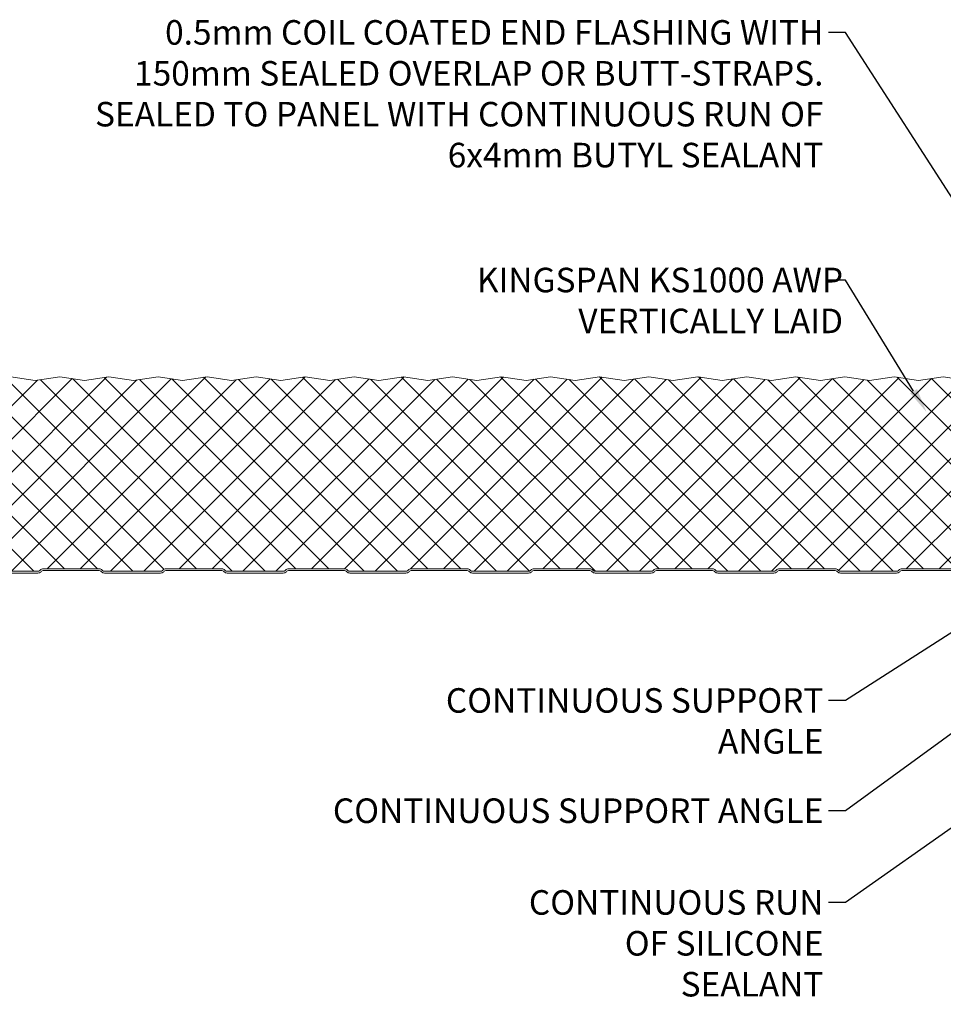
# Model space of a CAD drawing. Units: millimetres. Extents: x 57010 to 159469, y 38475 to 49126.
# Drawn here: x 86079 to 86456, y 45789 to 46190 of the extents above; entities that cross this region are included whole.
import ezdxf
from ezdxf import colors
from ezdxf.entities.mleader import LeaderData, LeaderLine
from ezdxf.math import Vec2, Vec3

# ---------------------------------------------------------------- set-up
doc = ezdxf.new("R2010")
doc.units = ezdxf.units.MM
doc.layers.get('0').update_dxf_attribs({"lineweight": 9})
for name, color, linetype, lineweight in [('Hatch', 43, 'Continuous', 18), ('PANEL WALL', 7, 'Continuous', 15), ('TEXT', 7, 'Continuous', 5)]:
    doc.layers.add(name, color=color, linetype=linetype, lineweight=lineweight)
doc.styles.add('K_Span-std', font='arial.ttf', dxfattribs={"width": 0.8})

# ---------------------------------------------------------------- blocks, each defined once
blk = doc.blocks.new('*U327')
at = {"color": 7}
blk.add_lwpolyline([(42.31747473624559, -72.53659191562451), (42.31747473624559, -95.37679394098609, 0.1989123673787927), (42.61036795505528, -96.08390072217094), (42.79026694238122, -96.26379970949415, -0.198912367379177), (43.31747473624195, -97.53659191562815), (43.31747473624377, -120.3767939409788, -0.1989123673795483), (42.79026694238122, -121.6495861471146), (42.61036795506438, -121.8294851344306, 0.1989123673821356), (42.31747473624559, -122.5365919156245), (42.31747473624559, -145.3767939409861, 0.1989123673801298), (42.61036795505892, -146.0839007221746), (42.79026694237395, -146.2637997094878, -0.1989123673806627), (43.31747473624195, -147.5365919156291), (43.31747473624377, -170.3767939409788, -0.1989123673795483), (42.79026694238122, -171.6495861471146), (42.61036795506438, -171.8294851344306, 0.1989123673821356), (42.31747473624559, -172.5365919156245), (42.31747473624559, -195.3767939409861, 0.1989123673801298), (42.61036795505892, -196.0839007221746), (42.79026694237395, -196.2637997094878, -0.1989123673806627), (43.31747473624195, -197.5365919156291), (43.31747473624377, -220.3767939409788, -0.1989123673795483), (42.79026694238122, -221.6495861471146), (42.61036795506438, -221.8294851344306, 0.1989123673821356), (42.31747473624559, -222.5365919156245), (42.31747473624559, -245.3767939409861, 0.1989123673801298), (42.61036795505892, -246.0839007221746), (42.79026694237395, -246.2637997094878, -0.1989123673806627), (43.31747473624195, -247.5365919156291), (43.31747473624377, -270.3767939409788, -0.1989123673795483), (42.79026694238122, -271.6495861471146), (42.61036795506438, -271.8294851344306, 0.1989123673821356), (42.31747473624559, -272.5365919156245), (42.31747473624559, -295.3767939409861, 0.1989123673801298), (42.61036795505892, -296.0839007221746), (42.79026694237395, -296.2637997094878, -0.1989123673806627), (43.31747473624195, -297.5365919156291), (43.31747473624377, -320.3767939409788, -0.1989123673795483), (42.79026694238122, -321.6495861471146), (42.61036795506438, -321.8294851344306, 0.1989123673821356), (42.31747473624559, -322.5365919156245), (42.31747473624559, -345.3767939409861, 0.1989123673801298), (42.61036795505892, -346.0839007221746), (42.79026694237395, -346.2637997094878, -0.1989123673807283), (43.31747473624195, -347.5365919156295), (43.31747473624195, -370.3767939409788, -0.1989123673795483), (42.7902669423794, -371.6495861471146), (42.6103679550571, -371.8294851344342, 0.1989123673803257), (42.31747473624195, -372.5365919156227), (42.31747473624195, -395.3767939409861, 0.1989123673796571), (42.61036795505528, -396.0839007221728), (42.79026694237213, -396.2637997094878, -0.1989123673807714), (43.31747473624195, -397.5365919156291), (43.31747473624377, -420.3767939409788, -0.1989123673795483), (42.79026694238122, -421.6495861471146), (42.61036795506074, -421.8294851344342, 0.1989123673809943), (42.31747473624377, -422.5365919156245), (42.31747473624559, -445.3767939409861, 0.1989123673801298), (42.61036795505892, -446.0839007221746), (42.79026694237395, -446.2637997094878, -0.1989123673806627), (43.31747473624195, -447.5365919156291), (43.31747473624377, -470.3767939409788, -0.1989123673795483)], format="xyb", dxfattribs=at)
at = {"color": 8}
blk.add_lwpolyline([(41.61747473624304, -72.5365919156227), (41.61747473624304, -95.37679394098473, 0.1989123673809064), (42.11539320823171, -96.5788754690077), (42.29529219555401, -96.75877445632818, -0.1989123673782267), (42.61747473624486, -97.53659191562906), (42.61747473624486, -120.3767939409797, -0.1989123673806577), (42.29529219554674, -121.1546114002879), (42.11539320822625, -121.3345103876056, 0.1989123673796572), (41.61747473624304, -122.5365919156227), (41.61747473624304, -145.3767939409847, 0.1989123673809064), (42.11539320823171, -146.5788754690077), (42.29529219555401, -146.7587744563282, -0.1989123673782267), (42.61747473624486, -147.5365919156291), (42.61747473624486, -170.3767939409797, -0.1989123673806577), (42.29529219554674, -171.1546114002879), (42.11539320822625, -171.3345103876056, 0.1989123673796572), (41.61747473624304, -172.5365919156227), (41.61747473624304, -195.3767939409847, 0.1989123673809064), (42.11539320823171, -196.5788754690077), (42.29529219555401, -196.7587744563282, -0.1989123673782267), (42.61747473624486, -197.5365919156291), (42.61747473624486, -220.3767939409797, -0.1989123673806577), (42.29529219554674, -221.1546114002879), (42.11539320822625, -221.3345103876056, 0.1989123673796572), (41.61747473624304, -222.5365919156227), (41.61747473624304, -245.3767939409847, 0.1989123673809064), (42.11539320823171, -246.5788754690077), (42.29529219555401, -246.7587744563282, -0.1989123673782267), (42.61747473624486, -247.5365919156291), (42.61747473624486, -270.3767939409797, -0.1989123673806577), (42.29529219554674, -271.1546114002879), (42.11539320822625, -271.3345103876056, 0.1989123673796572), (41.61747473624304, -272.5365919156227), (41.61747473624304, -295.3767939409847, 0.1989123673809064), (42.11539320823171, -296.5788754690077), (42.29529219555401, -296.7587744563282, -0.1989123673782267), (42.61747473624486, -297.5365919156291), (42.61747473624486, -320.3767939409797, -0.1989123673806577), (42.29529219554674, -321.1546114002879), (42.11539320822625, -321.3345103876056, 0.1989123673796572), (41.61747473624304, -322.5365919156227), (41.61747473624304, -345.3767939409847, 0.1989123673809064), (42.11539320823171, -346.5788754690077), (42.29529219555401, -346.7587744563282, -0.1989123673782267), (42.61747473624486, -347.5365919156291), (42.61747473624304, -370.3767939409797, -0.1989123673806577), (42.29529219554492, -371.1546114002879), (42.11539320822261, -371.3345103876075, 0.1989123673793791), (41.6174747362394, -372.5365919156227), (41.61747473624122, -395.3767939409865, 0.1989123673805131), (42.11539320822807, -396.5788754690077), (42.29529219555219, -396.7587744563282, -0.1989123673782267), (42.61747473624304, -397.5365919156291), (42.61747473624486, -420.3767939409797, -0.1989123673806577), (42.29529219554674, -421.1546114002879), (42.11539320822625, -421.3345103876056, 0.1989123673796572), (41.61747473624304, -422.5365919156227), (41.61747473624304, -445.3767939409847, 0.1989123673809064), (42.11539320823171, -446.5788754690077), (42.29529219555401, -446.7587744563282, -0.1989123673782267), (42.61747473624486, -447.5365919156291), (42.61747473624486, -470.3767939409797, -0.1989123673806577)], format="xyb", dxfattribs=at)
at = {"color": 150}
blk.add_lwpolyline([(-35.18350896606845, -68.58191862161186), (-36.68324162386254, -78.58191862161186), (-35.18350896606845, -88.58191862161186), (-36.68350896606845, -98.58191862161186), (-35.18350896606845, -108.5819186216119), (-36.68324162386254, -118.5819186216119), (-35.18350896606845, -128.5819186216119), (-36.68350896606845, -138.5819186216119), (-35.18350896606845, -148.5819186216119), (-36.68324162386254, -158.5819186216119), (-35.18350896606845, -168.5819186216119), (-36.68350896606845, -178.5819186216119), (-35.18350896606845, -188.5819186216119), (-36.68324162386254, -198.5819186216119), (-35.18350896606845, -208.5819186216119), (-36.68350896606845, -218.5819186216119), (-35.18350896606845, -228.5819186216119), (-36.68324162386254, -238.5819186216119), (-35.18350896606845, -248.5819186216119), (-36.68350896606845, -258.5819186216119), (-35.18350896606845, -268.5819186216119), (-36.68324162386254, -278.5819186216119), (-35.18350896606845, -288.5819186216119), (-36.68350896606845, -298.5819186216119), (-35.18350896606845, -308.5819186216119), (-36.68324162386254, -318.5819186216119), (-35.18350896606845, -328.5819186216119), (-36.68350896606845, -338.5819186216119), (-35.18350896606845, -348.5819186216119), (-36.68324162386254, -358.5819186216119), (-35.18350896606845, -368.5819186216119), (-36.68350896606845, -378.5819186216119), (-35.18350896606845, -388.5819186216119), (-36.68324162386254, -398.5819186216119), (-35.18350896606845, -408.5819186216119), (-36.68350896606845, -418.5819186216119), (-35.18350896606845, -428.5819186216119), (-36.68324162386254, -438.5819186216119), (-35.18350896606845, -448.5819186216119), (-36.68350896606845, -458.5819186216119)], dxfattribs=at)

msp = doc.modelspace()

# ---------------------------------------------------------------- hatches: boundary and pattern name
at = {"layer": 'Hatch', "linetype": 'Continuous'}
h = msp.add_hatch(dxfattribs=at)
h.set_pattern_fill('ANSI37', color=256, scale=3, angle=90)
h.set_pattern_definition([(135, (145222.0941875708, 52765.94671353068), (-6.735192090801865, -6.735192090801863), []), (225, (145222.0941875708, 52765.94671353068), (6.735192090801863, -6.735192090801865), [])])
h.paths.add_polyline_path([(86518.82584651705, 46024.19249956516), (86526.89745376704, 46024.19249956516, 0.3980817319640838), (86529.3065202516, 46026.55497946384, -0.4085059635921556), (86532.50591023442, 46029.69249956516), (86543.5837541009, 46029.69249956516, -0.4142135623730957), (86546.78375410089, 46026.49249956516), (86546.78375410089, 46024.79981934554, -0.3888787318529343), (86543.86265247769, 46021.61199631165), (86536.31662281863, 46020.95180426185, 0.3216801877486006), (86534.10535218936, 46019.05223355273), (86534.12408023176, 45980.01952198638, 0.267820633537396), (86534.37408017421, 45979.58674918635), (86536.77360502855, 45978.20138286577), (86540.46738724591, 45978.20138286577, -0.4142135623730951), (86541.46738724591, 45977.20138286577), (86541.46738724591, 45973.906927223, -0.3989595459736696), (86539.5720591584, 45971.9096681535), (86526.02608016405, 45971.19975347619, 0.4550132464786517), (86523.51578427521, 45967.99453165013, -0.460354518863223), (86521.64300087628, 45965.60138286578), (86513.29165131462, 45965.60138286579), (86512.78956978663, 45966.10346439378, 0.1989123673849991), (86511.58748825858, 45966.6013828658), (86488.74728623322, 45966.60138286579, 0.2207902655131808), (86487.44878702983, 45965.99860655254, -0.2194869210823308), (86486.61745602379, 45965.60138286579), (86463.2916513146, 45965.60138286579), (86462.78956978663, 45966.10346439378, 0.1989123673849109), (86461.58748825859, 45966.60138286579), (86438.74728623322, 45966.60138286579, 0.2207902655889774), (86437.4487870295, 45965.99860655216, -0.2194869209675695), (86436.61745602379, 45965.60138286579), (86413.2916513146, 45965.60138286579), (86412.78956978663, 45966.10346439378, 0.1989123673849109), (86411.58748825859, 45966.60138286579), (86388.74728623322, 45966.60138286579, 0.2207902654684359), (86387.44878702999, 45965.99860655276, -0.219486921154382), (86386.61745602379, 45965.60138286579), (86363.2916513146, 45965.60138286579), (86362.78956978663, 45966.10346439378, 0.19891236738491), (86361.58748825859, 45966.60138286579), (86338.74728623322, 45966.60138286579, 0.2207902654256269), (86337.44878703017, 45965.99860655297, -0.2194869212207741), (86336.61745602379, 45965.60138286579), (86313.2916513146, 45965.60138286579), (86312.78956978663, 45966.10346439378, 0.1989123673849232), (86311.58748825859, 45966.60138286579), (86288.74728623322, 45966.60138286579, 0.2207902654971148), (86287.44878702988, 45965.99860655262, -0.2194869211099042), (86286.61745602379, 45965.60138286579), (86263.2916513146, 45965.60138286579), (86262.78956978663, 45966.10346439378, 0.1989123673849043), (86261.58748825859, 45966.60138286579), (86238.74728623322, 45966.60138286579, 0.2207902654684314), (86237.44878702999, 45965.99860655276, -0.2194869211543954), (86236.61745602379, 45965.60138286579), (86213.2916513146, 45965.60138286579), (86212.78956978663, 45966.10346439378, 0.1989123673849152), (86211.58748825859, 45966.60138286579), (86188.74728623322, 45966.60138286579, 0.2207902655053254), (86187.44878702985, 45965.99860655257, -0.2194869210972377), (86186.61745602379, 45965.60138286579), (86163.2916513146, 45965.60138286579), (86162.78956978662, 45966.10346439379, 0.1989123673849219), (86161.58748825859, 45966.6013828658), (86138.74728623322, 45966.6013828658, 0.220790265494941), (86137.44878702989, 45965.99860655264, -0.219486921115662), (86136.61745602379, 45965.60138286579), (86113.2916513146, 45965.60138286579), (86112.78956978663, 45966.10346439378, 0.1989123673849109), (86111.58748825859, 45966.60138286579), (86088.74728623322, 45966.60138286579, 0.2207902654985794), (86087.44878702988, 45965.99860655261, -0.2194869211077066), (86086.61745602379, 45965.60138286579), (86063.2916513146, 45965.60138286579), (86062.78956978663, 45966.10346439378, 0.1989123673849145), (86061.58748825859, 45966.60138286579), (86038.74728623322, 45966.60138286579, 0.2207902654962527), (86037.4487870299, 45965.99860655263, -0.2194869211090582), (86036.61745602383, 45965.60138286579), (86013.2916513146, 45965.60138286579), (86012.78956978663, 45966.10346439378, 0.198912367384917), (86011.58748825859, 45966.60138286579), (85988.74728623322, 45966.60138286579, 0.2207902654945356), (85987.4487870299, 45965.99860655263, -0.2194869211119152), (85986.6174560238, 45965.60138286579), (85963.2916513146, 45965.60138286579), (85962.78956978662, 45966.10346439379, 0.1989123673850015), (85961.58748825859, 45966.6013828658), (85938.74728623322, 45966.60138286579, 0.2207902654957834), (85937.4487870299, 45965.99860655262, -0.2194869211096681), (85936.6174560238, 45965.60138286579), (85913.2916513146, 45965.60138286579), (85912.78956978662, 45966.10346439379, 0.1989123673850001), (85911.58748825859, 45966.6013828658), (85888.74728623322, 45966.60138286579, 0.2207902654872861), (85887.44878702993, 45965.99860655267, -0.2194869211228575), (85886.6174560238, 45965.60138286579), (85863.2916513146, 45965.60138286579), (85862.78956978663, 45966.10346439378, 0.1989123673849149), (85861.58748825859, 45966.60138286579), (85838.74728623322, 45966.60138286579, 0.2207902655050544), (85837.44878702986, 45965.99860655258, -0.21948692109549), (85836.6174560238, 45965.60138286579), (85813.2916513146, 45965.60138286579), (85812.78956978662, 45966.10346439379, 0.1989123673849781), (85811.58748825859, 45966.6013828658), (85788.74728623322, 45966.60138286579, 0.2207902655212564), (85787.44878702979, 45965.9986065525, -0.2194869210702303), (85786.6174560238, 45965.60138286579), (85763.2916513146, 45965.60138286579), (85762.78956978663, 45966.10346439378, 0.1989123673849152), (85761.58748825859, 45966.60138286579), (85738.7472862332, 45966.60138286579, 0.2207902655445491), (85737.4487870297, 45965.99860655239, -0.2194869210372136), (85736.61745602377, 45965.60138286579), (85713.29165131463, 45965.60138286579), (85712.7895697866, 45966.1034643938, 0.1989123673796443), (85711.58748825859, 45966.60138286579), (85688.74728623322, 45966.60138286579, 0.2207902655409942), (85687.44878702972, 45965.99860655241, -0.2194869210389979), (85686.61745602381, 45965.60138286579), (85663.2916513146, 45965.60138286579), (85662.78956978663, 45966.10346439378, 0.1989123673848396), (85661.58748825859, 45966.60138286579), (85638.74728623324, 45966.6013828658, 0.2207902654155428), (85637.44878703024, 45965.99860655304, -0.2194869212362399), (85636.61745602381, 45965.60138286579), (85613.2916513146, 45965.60138286579), (85612.78956978663, 45966.10346439378, 0.1989123673848056), (85611.58748825859, 45966.60138286579), (85588.74728623322, 45966.6013828658, 0.2207902654074289), (85587.44878703028, 45965.99860655308, -0.2194869212508419), (85586.61745602381, 45965.60138286579), (85563.29165131465, 45965.6013828658), (85562.78956978653, 45966.10346439387, 0.1989123673691361), (85561.58748825858, 45966.6013828658), (85538.74728623322, 45966.6013828658, 0.2207902654655732), (85537.44878703004, 45965.99860655279, -0.219486921132183), (85536.61745602393, 45965.60138286579), (85528.66738724607, 45965.60138286492, -0.9741568709754137), (85528.57318252463, 45969.19891602748), (85542.30869432776, 45969.91876369839, 0.3989595459737624), (85544.8673872459, 45972.61506344222), (85544.8673872459, 45978.39193996446, 0.2679491924307738), (85544.0173872459, 45979.8641831509), (85538.45520941942, 45983.07550801631), (85538.10520941942, 45982.46929023366), (85534.793761534, 45984.38115556171), (85534.78552971431, 46017.78041957197, -0.4014906668645371), (85536.2901523044, 46019.49611281273), (85549.07845180391, 46020.61494404472, 0.3888787318528908), (85551.36056244705, 46023.10543078995), (85551.36056244705, 46027.70209951375, 0.4142135623730951), (85548.86056244705, 46030.20209951375), (85531.36486782486, 46030.20209951375, -0.1406303514731447), (85529.6681734108, 46030.6889411945), (85526.2576240618, 46032.82175445066, 0.1406303514730353), (85524.93208155081, 46033.20209951374), (85508.06501675505, 46033.20209951375, -0.4936397012434126), (85504.97537491376, 46037.23523413225), (85506.00564483255, 46041.05594326882, -0.3390110743206559), (85511.02631408628, 46044.90209951375), (85512.2127285526, 46044.9020992259), (85515.54216128022, 46044.90236660896), (85525.5421615526, 46043.4023665681), (85535.5421615526, 46044.9020992259), (85545.5421615526, 46043.4023665681), (85555.5421615526, 46044.9023665681), (85565.5421615526, 46043.4023665681), (85575.5421615526, 46044.9020992259), (85585.5421615526, 46043.4023665681), (85595.5421615526, 46044.9023665681), (85605.5421615526, 46043.4023665681), (85615.5421615526, 46044.9020992259), (85625.5421615526, 46043.4023665681), (85635.5421615526, 46044.9023665681), (85645.5421615526, 46043.4023665681), (85655.5421615526, 46044.9020992259), (85665.5421615526, 46043.4023665681), (85675.5421615526, 46044.9023665681), (85685.5421615526, 46043.4023665681), (85695.5421615526, 46044.9020992259), (85705.5421615526, 46043.4023665681), (85715.5421615526, 46044.9023665681), (85725.5421615526, 46043.4023665681), (85735.5421615526, 46044.9020992259), (85745.5421615526, 46043.4023665681), (85755.5421615526, 46044.9023665681), (85765.5421615526, 46043.4023665681), (85775.5421615526, 46044.9020992259), (85785.5421615526, 46043.4023665681), (85795.5421615526, 46044.9023665681), (85805.5421615526, 46043.4023665681), (85815.5421615526, 46044.9020992259), (85825.5421615526, 46043.4023665681), (85835.5421615526, 46044.9023665681), (85845.5421615526, 46043.4023665681), (85855.5421615526, 46044.9020992259), (85865.5421615526, 46043.4023665681), (85875.5421615526, 46044.9023665681), (85885.5421615526, 46043.4023665681), (85895.5421615526, 46044.9020992259), (85905.5421615526, 46043.4023665681), (85915.5421615526, 46044.9023665681), (85925.5421615526, 46043.4023665681), (85935.5421615526, 46044.9020992259), (85945.5421615526, 46043.4023665681), (85955.5421615526, 46044.9023665681), (85965.5421615526, 46043.4023665681), (85975.5421615526, 46044.9020992259), (85985.5421615526, 46043.4023665681), (85995.5421615526, 46044.9023665681), (86005.5421615526, 46043.4023665681), (86015.5421615526, 46044.9020992259), (86025.5421615526, 46043.4023665681), (86035.5421615526, 46044.9023665681), (86045.5421615526, 46043.4023665681), (86055.5421615526, 46044.9020992259), (86065.5421615526, 46043.4023665681), (86075.5421615526, 46044.9023665681), (86085.5421615526, 46043.4023665681), (86095.5421615526, 46044.9020992259), (86105.5421615526, 46043.4023665681), (86115.5421615526, 46044.9023665681), (86125.5421615526, 46043.4023665681), (86135.5421615526, 46044.9020992259), (86145.5421615526, 46043.4023665681), (86155.5421615526, 46044.9023665681), (86165.5421615526, 46043.4023665681), (86175.5421615526, 46044.9020992259), (86185.5421615526, 46043.4023665681), (86195.5421615526, 46044.9023665681), (86205.5421615526, 46043.4023665681), (86215.5421615526, 46044.9020992259), (86225.5421615526, 46043.4023665681), (86235.5421615526, 46044.9023665681), (86245.5421615526, 46043.4023665681), (86255.5421615526, 46044.9020992259), (86265.5421615526, 46043.4023665681), (86275.5421615526, 46044.9023665681), (86285.5421615526, 46043.4023665681), (86295.5421615526, 46044.9020992259), (86305.5421615526, 46043.4023665681), (86315.5421615526, 46044.9023665681), (86325.5421615526, 46043.4023665681), (86335.5421615526, 46044.9020992259), (86345.5421615526, 46043.4023665681), (86355.5421615526, 46044.9023665681), (86365.5421615526, 46043.4023665681), (86375.5421615526, 46044.9020992259), (86385.5421615526, 46043.4023665681), (86395.5421615526, 46044.9023665681), (86405.5421615526, 46043.4023665681), (86415.5421615526, 46044.9020992259), (86425.5421615526, 46043.4023665681), (86435.5421615526, 46044.9023665681), (86445.5421615526, 46043.4023665681), (86455.5421615526, 46044.9020992259), (86465.5421615526, 46043.4023665681), (86475.5421615526, 46044.9023665681), (86485.5421615526, 46043.4023665681), (86495.54224522511, 46044.90211177454), (86498.51773270834, 46044.89169018283, -0.3452919744639468), (86503.567577491, 46040.93228184451), (86507.2123809122, 46026.09606126627, 0.3452919744638944), (86509.64019090387, 46024.19249956516), (86517.80310643006, 46024.19249956516, -1.185613085083636)])

# ---------------------------------------------------------------- block references
at = {"layer": 'PANEL WALL', "linetype": 'Continuous', "rotation": 269.9999999999999}
msp.add_blockref('*U327', (86534.12408017421, 46008.21885760203), dxfattribs=at)

# ---------------------------------------------------------------- leaders
at = {"layer": 'TEXT'}
ml = msp.add_multileader_mtext('Standard', dxfattribs=at)
ml.set_content('0.5mm COIL COATED END FLASHING WITH 150mm SEALED OVERLAP OR BUTT-STRAPS. SEALED TO PANEL WITH CONTINUOUS RUN OF 6x4mm BUTYL SEALANT ', color=256, style='K_Span-std')
ml.set_leader_properties(color=7)
ml.build(insert=Vec2(0, 0))
ml.multileader.update_dxf_attribs({"dogleg_length": 7, "arrow_head_size": 10})
ctx = ml.context
ctx.base_point, ctx.char_height, ctx.arrow_head_size, ctx.plane_origin = Vec3(86096.38825235076, 46185.17745702996), 10, 10, Vec3(86463.54917010933, 46173.55463966164)
ctx.text_align_type = 2
notes = []
notes.append((ctx, [(0, (1, 1, 0), (86415.77570119115, 46185.17745702996), (-1, 0), 7, [(0, [(86502.65691661392, 46050.32187166154)], 0, [])])]))
ctx.mtext.insert, ctx.mtext.width, ctx.mtext.defined_height, ctx.mtext.alignment, ctx.mtext.flow_direction = Vec3(86406.77570119115, 46190.26272305998), 311.3278527452348, 32.48550779402467, 3, 5
ctx.mtext.has_bg_fill, ctx.mtext.bg_color, ctx.mtext.bg_scale_factor, ctx.mtext.bg_transparency, ctx.mtext.use_window_bg_color = 1, -1027028792, 1.5, 0, 1
ml = msp.add_multileader_mtext('Standard', dxfattribs=at)
ml.set_content('CONTINUOUS RUN OF SILICONE SEALANT ', color=256, style='K_Span-std')
ml.set_leader_properties(color=7)
ml.build(insert=Vec2(0, 0))
ml.multileader.update_dxf_attribs({"dogleg_length": 7, "arrow_head_size": 10})
ctx = ml.context
ctx.base_point, ctx.char_height, ctx.arrow_head_size, ctx.plane_origin = Vec3(86284.77570119115, 45830.56073285839), 10, 10, Vec3(86597.32375670297, 45846.22038956716)
ctx.text_align_type = 2
notes.append((ctx, [(0, (1, 1, 0), (86415.77570119115, 45830.56073285839), (-1, 0), 7, [(0, [(86559.87181159624, 45932.29248822331)], 0, [])])]))
ctx.mtext.insert, ctx.mtext.width, ctx.mtext.defined_height, ctx.mtext.alignment, ctx.mtext.flow_direction = Vec3(86406.77570119115, 45835.6459988884), 131.4590990240686, 26.03138072373805, 3, 5
ctx.mtext.has_bg_fill, ctx.mtext.bg_color, ctx.mtext.bg_scale_factor, ctx.mtext.bg_transparency, ctx.mtext.use_window_bg_color = 1, -1027028792, 1.5, 0, 1
for ctx, leaders in notes:
    for number, flags, end, landing, length, lines in leaders:
        leader = LeaderData()
        leader.index, (leader.has_last_leader_line, leader.has_dogleg_vector, leader.attachment_direction) = number, flags
        leader.last_leader_point, leader.dogleg_vector, leader.dogleg_length = Vec3(end), Vec3(landing), length
        for number, points, colour, breaks in lines:
            line = LeaderLine()
            line.index, line.vertices, line.color, line.breaks = number, Vec3.list(points), colors.encode_raw_color(colour), breaks
            leader.lines.append(line)
        ctx.leaders.append(leader)

# ---------------------------------------------------------------- next in the draw order: leaders
ml = msp.add_multileader_mtext('Standard', dxfattribs=at)
ml.set_content('KINGSPAN KS1000 AWP VERTICALLY LAID', color=256, style='K_Span-std')
ml.set_leader_properties(color=7)
ml.build(insert=Vec2(0, 0))
ml.multileader.update_dxf_attribs({"dogleg_length": 7, "arrow_head_size": 10})
ctx = ml.context
ctx.base_point, ctx.char_height, ctx.arrow_head_size, ctx.plane_origin = Vec3(86276.88484170956, 46084.25249623806), 10, 10, Vec3(86551.34688135635, 46035.77014264243)
ctx.text_align_type = 2
notes = []
notes.append((ctx, [(0, (1, 1, 0), (86415.77570119115, 46084.25249623806), (-1, 0), 7, [(0, [(86448.78449545157, 46030.52141215753)], 0, [])])]))
ctx.mtext.insert, ctx.mtext.width, ctx.mtext.defined_height, ctx.mtext.alignment, ctx.mtext.flow_direction = Vec3(86414.76887990875, 46089.33776226807), 180.689242912631, 40.17559305982104, 3, 5
ctx.mtext.has_bg_fill, ctx.mtext.bg_color, ctx.mtext.bg_scale_factor, ctx.mtext.bg_transparency, ctx.mtext.use_window_bg_color = 1, -1027028792, 1.5, 0, 1
ml = msp.add_multileader_mtext('Standard', dxfattribs=at)
ml.set_content('CONTINUOUS SUPPORT ANGLE ', color=256, style='K_Span-std')
ml.set_leader_properties(color=7)
ml.build(insert=Vec2(0, 0))
ml.multileader.update_dxf_attribs({"dogleg_length": 7, "arrow_head_size": 10})
ctx = ml.context
ctx.base_point, ctx.char_height, ctx.arrow_head_size, ctx.plane_origin = Vec3(86232.68293175047, 45867.95191715039), 10, 10, Vec3(86566.81872448896, 45948.4634392561)
ctx.text_align_type = 2
notes.append((ctx, [(0, (1, 1, 0), (86415.77570119113, 45867.95191715039), (-1, 0), 7, [(0, [(86537.9040815287, 45957.16553265499)], 0, [])])]))
ctx.mtext.insert, ctx.mtext.width, ctx.mtext.defined_height, ctx.mtext.alignment, ctx.mtext.flow_direction = Vec3(86406.77570119113, 45873.03718318041), 230.3497620273265, 33.99312461652699, 3, 5
ctx.mtext.has_bg_fill, ctx.mtext.bg_color, ctx.mtext.bg_scale_factor, ctx.mtext.bg_transparency, ctx.mtext.use_window_bg_color = 1, -1027028792, 1.5, 0, 1
for ctx, leaders in notes:
    for number, flags, end, landing, length, lines in leaders:
        leader = LeaderData()
        leader.index, (leader.has_last_leader_line, leader.has_dogleg_vector, leader.attachment_direction) = number, flags
        leader.last_leader_point, leader.dogleg_vector, leader.dogleg_length = Vec3(end), Vec3(landing), length
        for number, points, colour, breaks in lines:
            line = LeaderLine()
            line.index, line.vertices, line.color, line.breaks = number, Vec3.list(points), colors.encode_raw_color(colour), breaks
            leader.lines.append(line)
        ctx.leaders.append(leader)

# ---------------------------------------------------------------- next in the draw order: leaders
ml = msp.add_multileader_mtext('Standard', dxfattribs=at)
ml.set_content('CONTINUOUS SUPPORT ANGLE ', color=256, style='K_Span-std')
ml.set_leader_properties(color=7)
ml.build(insert=Vec2(0, 0))
ml.multileader.update_dxf_attribs({"dogleg_length": 7, "arrow_head_size": 10})
ctx = ml.context
ctx.base_point, ctx.char_height, ctx.arrow_head_size, ctx.plane_origin = Vec3(86232.68293175049, 45912.88440981419), 10, 10, Vec3(86566.81872448896, 46009.949430475)
ctx.text_align_type = 2
notes = []
notes.append((ctx, [(0, (1, 1, 0), (86415.77570119115, 45912.88440981419), (-1, 0), 7, [(0, [(86493.57773475088, 45962.90697291653)], 0, [])])]))
ctx.mtext.insert, ctx.mtext.width, ctx.mtext.defined_height, ctx.mtext.alignment, ctx.mtext.flow_direction = Vec3(86406.77570119115, 45917.96967584421), 189.7345083183318, 32.56494256987026, 3, 5
ctx.mtext.has_bg_fill, ctx.mtext.bg_color, ctx.mtext.bg_scale_factor, ctx.mtext.bg_transparency, ctx.mtext.use_window_bg_color = 1, -1027028792, 1.5, 0, 1
for ctx, leaders in notes:
    for number, flags, end, landing, length, lines in leaders:
        leader = LeaderData()
        leader.index, (leader.has_last_leader_line, leader.has_dogleg_vector, leader.attachment_direction) = number, flags
        leader.last_leader_point, leader.dogleg_vector, leader.dogleg_length = Vec3(end), Vec3(landing), length
        for number, points, colour, breaks in lines:
            line = LeaderLine()
            line.index, line.vertices, line.color, line.breaks = number, Vec3.list(points), colors.encode_raw_color(colour), breaks
            leader.lines.append(line)
        ctx.leaders.append(leader)

doc.saveas('drawing.dxf')
